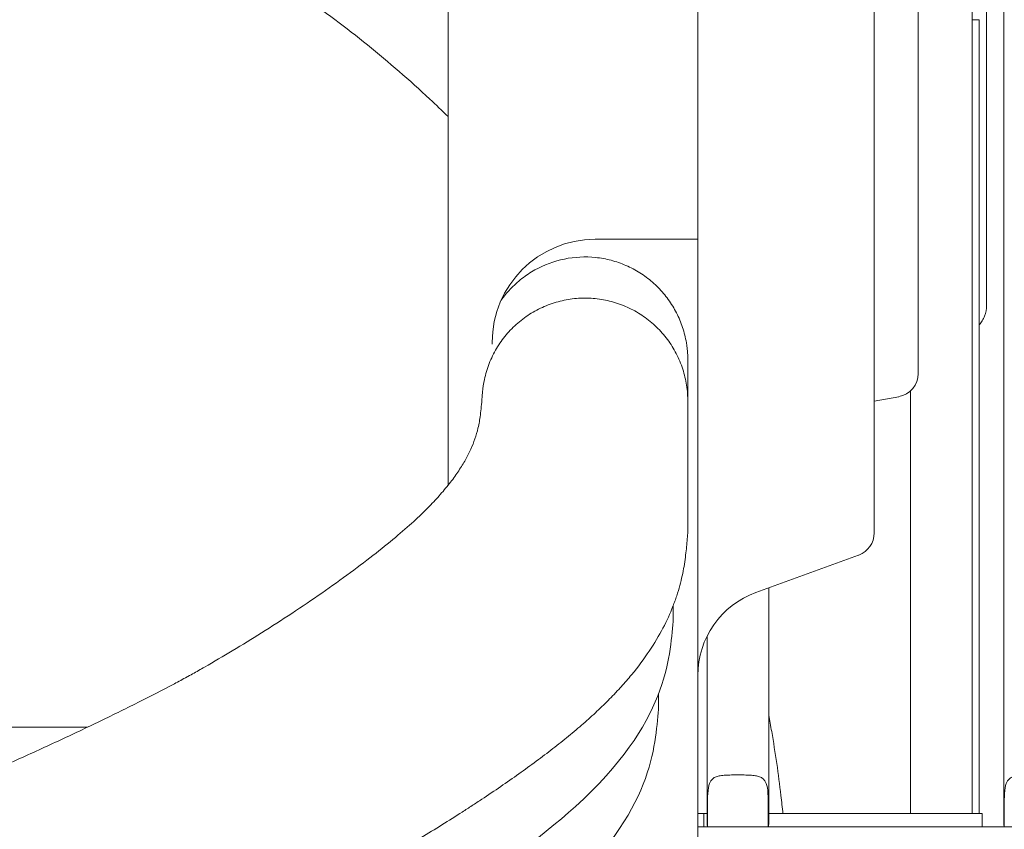
# Model space of a CAD drawing. Units: millimetres. Extents: x 0 to 39778, y 0 to 18486.
# Drawn here: x 38380 to 38715, y 15858 to 16134 of the extents above; entities that cross this region are included whole.
import ezdxf

# ---------------------------------------------------------------- set-up
doc = ezdxf.new("R2010")
doc.units = ezdxf.units.MM

msp = doc.modelspace()

# ---------------------------------------------------------------- linework, layer by layer
at = {"color": 0, "linetype": 'Continuous', "lineweight": 0, "extrusion": (0, 1, 0)}
for p, q in [((38714.89, 15959.02), (38714.89, 16803.66)), ((38704.17, 16685.39), (38704.17, 15863.44)), ((38709.04, 16036.34), (38709.04, 16269.3)), ((38670.77, 16254.03), (38670.77, 16106.47)), ((38685.77, 16199.75), (38685.77, 16106.47)), ((38525.77, 16158.84), (38525.77, 15975.17)), ((38704.17, 16133.58), (38706.54, 16133.58)), ((38706.54, 16133.58), (38706.54, 15863.41)), ((38670.77, 16106.47), (38670.77, 15958.91)), ((38685.77, 16106.47), (38685.77, 16013.18)), ((38575.77, 16058.84), (38595.77, 16058.84)), ((38610.77, 16058.84), (38610.77, 15821.78)), ((38540.77, 16023.13), (38540.77, 16023.84)), ((38683.17, 16007.28), (38683.17, 15863.44)), ((38679.16, 16005.3), (38670.77, 16003.82)), ((38714.89, 15959.02), (38714.89, 15929.74)), ((38665.5, 15951.39), (38630.51, 15938.65)), ((38634.89, 15929.74), (38634.89, 15940.25)), ((38602.35, 15934.12), (38602.35, 15928.84)), ((38634.89, 15929.74), (38634.89, 15900.97)), ((38714.89, 15929.74), (38714.89, 15900.97)), ((38613.89, 15923.78), (38613.89, 15900.97)), ((38597.35, 15904.03), (38597.35, 15898.84)), ((38613.89, 15860.06), (38613.89, 15900.97)), ((38634.89, 15860.06), (38634.89, 15900.97)), ((38714.89, 15860.06), (38714.89, 15900.97)), ((38614.07, 15858.91), (38614.07, 15867.02)), ((38634.7, 15867.02), (38634.7, 15858.91)), ((38715.07, 15858.91), (38715.07, 15867.02)), ((38610.77, 15863.44), (38612.79, 15863.44)), ((38610.77, 15863.41), (38612.79, 15863.41)), ((38612.79, 15863.44), (38612.79, 15863.41)), ((38613.89, 15863.41), (38612.79, 15863.41)), ((38612.79, 15863.41), (38612.79, 15860.91)), ((38702.54, 15863.41), (38634.89, 15863.41)), ((38704.17, 15863.44), (38683.17, 15863.44)), ((38685.54, 15863.44), (38685.54, 15863.41)), ((38702.54, 15863.41), (38707.54, 15863.41)), ((38707.54, 15858.91), (38707.54, 15863.41)), ((38614.07, 15858.91), (38610.77, 15858.91)), ((38610.77, 15858.91), (38614.07, 15858.91)), ((38612.79, 15860.91), (38612.79, 15858.91)), ((38634.7, 15858.91), (38614.07, 15858.91)), ((38715.07, 15858.91), (38634.7, 15858.91)), ((38634.7, 15858.91), (38715.07, 15858.91)), ((38735.7, 15858.91), (38715.07, 15858.91))]:
    msp.add_line(p, q, dxfattribs=at)
at = {"color": 0, "linetype": 'Continuous', "lineweight": 0, "extrusion": (0, 0, -1)}
for centre, radius, start, end in [((-38575.77, 16023.84), 35, 0, 90), ((-38677.77, 16013.18), 8, 180, 260), ((-38662.77, 15958.91), 8, 180, 250), ((-38640.77, 15910.46), 30, 0, 70)]:
    msp.add_arc(centre, radius, start, end, dxfattribs=at)
at = {"color": 0, "linetype": 'Continuous', "lineweight": 0}
for centre, major_axis, start_param, end_param in [((38624.39, 15860.06), (-10.5, 0), 0, 0.188792), ((38624.39, 15860.06), (10.5, 0), -0.188792, 0), ((38725.39, 15860.06), (-10.5, 0), 0, 0.188792)]:
    msp.add_ellipse(centre, major_axis=major_axis, ratio=0.585491, start_param=start_param, end_param=end_param, dxfattribs=at)
for points, knots in [([(38525.77, 16100.59), (38523.7, 16102.61), (38518.23, 16107.85), (38509.13, 16116.04), (38494.81, 16128.03), (38468.44, 16147.78), (38431.24, 16169.69), (38393.34, 16185.73), (38365.72, 16194.75), (38337.37, 16202.25), (38308.29, 16207.33), (38278.83, 16209.89), (38264.01, 16210.32), (38256.6, 16210.32)], [372.854067, 372.854067, 372.854067, 372.854067, 383.62417, 401.061632, 418.499094, 453.374017, 523.123865, 575.43625, 601.592443, 627.748636, 680.061021, 706.217214, 732.373402, 732.373402, 732.373402, 732.373402]), ([(38610.77, 16058.84), (38610.77, 16061.62), (38610.77, 16064.4), (38610.77, 16067.18), (38610.77, 16069.95), (38610.77, 16072.73), (38610.77, 16075.51), (38610.77, 16078.29), (38610.77, 16081.06), (38610.77, 16083.84), (38610.77, 16086.62), (38610.77, 16089.4), (38610.77, 16092.18), (38610.77, 16094.95), (38610.77, 16097.73), (38610.77, 16100.51), (38610.77, 16103.29), (38610.77, 16106.06), (38610.77, 16108.84), (38610.77, 16108.84), (38610.77, 16111.62), (38610.77, 16114.4), (38610.77, 16117.17), (38610.77, 16119.95), (38610.77, 16122.73), (38610.77, 16125.51), (38610.77, 16128.29), (38610.77, 16131.06), (38610.77, 16133.84), (38610.77, 16136.62), (38610.77, 16139.4), (38610.77, 16142.17), (38610.77, 16147.73), (38610.77, 16153.29), (38610.77, 16158.84)], [0, 0, 0, 0, 0.833334, 0.833334, 0.833334, 1.666673, 1.666673, 1.666673, 2.500021, 2.500021, 2.500021, 3.333383, 3.333383, 3.333383, 4.166764, 4.166764, 4.166764, 5.000167, 5.000167, 5.000672, 5.000672, 5.833596, 5.833596, 5.833596, 6.667055, 6.667055, 6.667055, 7.500546, 7.500546, 7.500546, 8.334075, 8.334075, 8.334075, 10.001379, 10.001379, 10.001379, 10.001379]), ([(38595.77, 16058.84), (38597.75, 16058.84), (38599.71, 16058.84), (38603.39, 16058.84), (38605.07, 16058.84), (38607.82, 16058.84), (38608.89, 16058.84), (38610.38, 16058.84), (38610.77, 16058.84), (38610.77, 16058.84)], [0, 0, 0, 0, 0.594178, 0.594178, 1.195584, 1.195584, 1.773765, 1.773765, 2.363743, 2.363743, 2.363743, 2.363743]), ([(38607.35, 16003.58), (38607.35, 16004.04), (38607.35, 16005.39), (38607.35, 16007.63), (38607.35, 16009.86), (38607.35, 16011.65), (38607.35, 16012.99), (38607.35, 16014.32), (38607.35, 16015.66), (38607.35, 16017), (38607.35, 16018.34), (38607.31, 16019.68), (38607.21, 16021.01), (38607.06, 16022.34), (38606.8, 16024.11), (38606.35, 16026.29), (38605.6, 16028.86), (38604.66, 16031.37), (38603.53, 16033.8), (38601.79, 16036.92), (38599.17, 16040.54), (38595.4, 16044.36), (38591.09, 16047.56), (38586.34, 16050.07), (38581.27, 16051.83), (38574.23, 16053.11), (38565.21, 16052.67), (38556.75, 16049.53), (38550.78, 16045.58), (38546.92, 16042.07), (38544.74, 16039.42), (38543.8, 16038.09)], [0.0367053, 0.0367053, 0.0367053, 0.0367053, 0.0383472, 0.0415428, 0.0447384, 0.0463362, 0.047934, 0.0495318, 0.0511296, 0.0527274, 0.0543252, 0.055923, 0.0575208, 0.0591186, 0.0607164, 0.063912, 0.0671076, 0.0703032, 0.0734988, 0.0766944, 0.0830856, 0.0894768, 0.095868, 0.1022592, 0.1086504, 0.1150416, 0.127824, 0.1406064, 0.1469975, 0.1533887, 0.1592416, 0.1592416, 0.1592416, 0.1592416]), ([(38607.35, 15958.84), (38607.35, 15966.41), (38607.35, 15973.98), (38607.35, 15981.55), (38607.35, 15985.33), (38607.35, 15989.11), (38607.35, 15992.9), (38607.35, 15994.79), (38607.35, 15996.68), (38607.35, 15998.57), (38607.35, 15999.52), (38607.35, 16000.46), (38607.35, 16001.41), (38607.35, 16001.88), (38607.35, 16002.36), (38607.35, 16002.83), (38607.35, 16003.07), (38607.35, 16003.3), (38607.35, 16003.54), (38607.35, 16003.78), (38607.35, 16004.01), (38607.34, 16004.25), (38607.32, 16006.14), (38607.15, 16008.03), (38606.82, 16009.89), (38606.49, 16011.76), (38606.01, 16013.59), (38605.39, 16015.38), (38604.77, 16017.17), (38604, 16018.9), (38603.09, 16020.56), (38602.19, 16022.23), (38601.15, 16023.81), (38599.99, 16025.31), (38598.83, 16026.8), (38597.55, 16028.2), (38596.16, 16029.49), (38594.77, 16030.78), (38593.28, 16031.95), (38591.71, 16033), (38590.13, 16034.05), (38588.47, 16034.96), (38586.75, 16035.74), (38585.02, 16036.52), (38583.23, 16037.16), (38581.41, 16037.65), (38579.58, 16038.14), (38577.71, 16038.48), (38575.83, 16038.67), (38573.95, 16038.86), (38572.05, 16038.89), (38570.16, 16038.77), (38568.27, 16038.66), (38566.39, 16038.38), (38564.55, 16037.96), (38562.71, 16037.54), (38560.89, 16036.97), (38559.14, 16036.26), (38557.39, 16035.54), (38555.7, 16034.69), (38554.08, 16033.7), (38552.47, 16032.71), (38550.94, 16031.59), (38549.5, 16030.36), (38548.07, 16029.12), (38546.74, 16027.77), (38545.52, 16026.32), (38544.31, 16024.87), (38543.21, 16023.32), (38542.24, 16021.7), (38541.28, 16020.07), (38540.44, 16018.36), (38539.75, 16016.6), (38539.07, 16014.84), (38538.52, 16013.02), (38538.12, 16011.17), (38537.82, 16009.74), (38537.6, 16008.28), (38537.47, 16006.82)], [0, 0, 0, 0, 0.0279829, 0.0279829, 0.0279829, 0.0419744, 0.0419744, 0.0419744, 0.0489701, 0.0489701, 0.0489701, 0.052468, 0.052468, 0.052468, 0.0542169, 0.0542169, 0.0542169, 0.0550914, 0.0550914, 0.0550914, 0.0559658, 0.0559658, 0.0559658, 0.0629616, 0.0629616, 0.0629616, 0.0699573, 0.0699573, 0.0699573, 0.076953, 0.076953, 0.076953, 0.0839488, 0.0839488, 0.0839488, 0.0909445, 0.0909445, 0.0909445, 0.0979402, 0.0979402, 0.0979402, 0.1049359, 0.1049359, 0.1049359, 0.1119317, 0.1119317, 0.1119317, 0.1189274, 0.1189274, 0.1189274, 0.1259231, 0.1259231, 0.1259231, 0.1329189, 0.1329189, 0.1329189, 0.1399146, 0.1399146, 0.1399146, 0.1469103, 0.1469103, 0.1469103, 0.1539061, 0.1539061, 0.1539061, 0.1609018, 0.1609018, 0.1609018, 0.1678975, 0.1678975, 0.1678975, 0.1748932, 0.1748932, 0.1748932, 0.181889, 0.181889, 0.181889, 0.1873139, 0.1873139, 0.1873139, 0.1873139]), ([(38706.54, 16029.73), (38706.55, 16029.74), (38706.55, 16029.75), (38706.56, 16029.76), (38706.93, 16030.18), (38707.27, 16030.63), (38707.57, 16031.13), (38707.87, 16031.62), (38708.14, 16032.15), (38708.36, 16032.72), (38708.8, 16033.85), (38709.04, 16035.08), (38709.04, 16036.34)], [-7.583336, -7.583336, -7.583336, -7.583336, -7.541877, -7.541877, -7.541877, -5.665681, -5.665681, -5.665681, -3.788313, -3.788313, -3.788313, 0, 0, 0, 0]), ([(38436.67, 15909.8), (38437.39, 15910.2), (38438.08, 15910.58), (38440.15, 15911.74), (38441.51, 15912.51), (38446.1, 15915.14), (38449.24, 15916.98), (38455.7, 15920.86), (38459, 15922.89), (38465.75, 15927.13), (38469.19, 15929.35), (38476.06, 15933.88), (38479.48, 15936.2), (38486.15, 15940.83), (38489.4, 15943.16), (38495.55, 15947.69), (38498.46, 15949.9), (38503.85, 15954.14), (38506.35, 15956.17), (38510.85, 15959.99), (38512.88, 15961.78), (38516.43, 15965.06), (38517.97, 15966.55), (38520.73, 15969.37), (38521.96, 15970.7), (38524.36, 15973.43), (38525.51, 15974.82), (38527.6, 15977.52), (38528.54, 15978.84), (38530.24, 15981.4), (38531, 15982.64), (38532.36, 15985.08), (38532.96, 15986.26), (38534.03, 15988.62), (38534.49, 15989.79), (38535.31, 15992.17), (38535.65, 15993.38), (38536.28, 15996.05), (38536.54, 15997.51), (38536.98, 16000.87), (38537.14, 16002.78), (38537.38, 16005.73), (38537.43, 16006.26), (38537.47, 16006.82)], [0, 0, 0, 0, 3.942682, 3.942682, 11.786353, 11.786353, 30.768752, 30.768752, 51.820173, 51.820173, 75.108423, 75.108423, 99.755238, 99.755238, 124.885401, 124.885401, 149.367843, 149.367843, 172.598659, 172.598659, 194.046044, 194.046044, 213.426772, 213.426772, 231.670533, 231.670533, 251.982608, 251.982608, 272.734503, 272.734503, 294.284425, 294.284425, 317.055088, 317.055088, 341.952077, 341.952077, 370.257647, 370.257647, 405.391758, 405.391758, 446.172469, 446.172469, 454.669845, 454.669845, 454.669845, 454.669845]), ([(38607.35, 15972.84), (38607.35, 15974.63), (38607.35, 15978.19), (38607.35, 15983.55), (38607.35, 15988.9), (38607.35, 15994.25), (38607.35, 15997.89), (38607.35, 15999.75), (38607.35, 15999.82)], [0, 0, 0, 0, 0.0063912, 0.0127824, 0.01917359, 0.02556479, 0.03195599, 0.03221192, 0.03221192, 0.03221192, 0.03221192]), ([(38476.52, 15832.84), (38476.9, 15833.03), (38477.27, 15833.22), (38478.01, 15833.61), (38478.38, 15833.8), (38479.49, 15834.37), (38480.22, 15834.75), (38482.4, 15835.89), (38483.84, 15836.65), (38486.67, 15838.15), (38488.06, 15838.91), (38490.83, 15840.41), (38492.19, 15841.16), (38496.25, 15843.4), (38498.89, 15844.89), (38504.09, 15847.85), (38506.63, 15849.33), (38510.39, 15851.53), (38511.63, 15852.27), (38514.09, 15853.74), (38515.32, 15854.47), (38518.95, 15856.67), (38521.32, 15858.13), (38526, 15861.05), (38528.3, 15862.5), (38531.69, 15864.68), (38532.81, 15865.41), (38535.04, 15866.86), (38536.14, 15867.58), (38539.41, 15869.75), (38541.55, 15871.19), (38545.75, 15874.08), (38547.81, 15875.51), (38551.85, 15878.39), (38553.82, 15879.82), (38556.72, 15881.96), (38557.67, 15882.68), (38559.55, 15884.11), (38560.48, 15884.82), (38563.23, 15886.95), (38565.02, 15888.37), (38568.48, 15891.21), (38570.15, 15892.62), (38572.58, 15894.73), (38573.37, 15895.44), (38574.93, 15896.84), (38575.69, 15897.54), (38577.93, 15899.64), (38579.36, 15901.04), (38581.41, 15903.13), (38582.08, 15903.82), (38583.06, 15904.86), (38583.39, 15905.21), (38584.03, 15905.9), (38584.34, 15906.25), (38585.9, 15907.97), (38587.08, 15909.34), (38590.45, 15913.42), (38592.45, 15916.11), (38595.99, 15921.38), (38597.53, 15923.98), (38600.21, 15929.06), (38601.34, 15931.54), (38602.52, 15934.57), (38602.75, 15935.17), (38603.18, 15936.37), (38603.38, 15936.96), (38603.96, 15938.72), (38604.31, 15939.88), (38604.92, 15942.15), (38605.19, 15943.26), (38605.67, 15945.45), (38605.88, 15946.52), (38606.24, 15948.61), (38606.39, 15949.64), (38606.65, 15951.63), (38606.76, 15952.6), (38606.96, 15954.49), (38607.04, 15955.4), (38607.2, 15957.17), (38607.27, 15958.02), (38607.35, 15958.84)], [0, 0, 0, 0, 0.003906, 0.003906, 0.007812, 0.007812, 0.015625, 0.015625, 0.03125, 0.03125, 0.046875, 0.046875, 0.0625, 0.0625, 0.09375, 0.09375, 0.125, 0.125, 0.140625, 0.140625, 0.15625, 0.15625, 0.1875, 0.1875, 0.21875, 0.21875, 0.234375, 0.234375, 0.25, 0.25, 0.28125, 0.28125, 0.3125, 0.3125, 0.34375, 0.34375, 0.359375, 0.359375, 0.375, 0.375, 0.40625, 0.40625, 0.4375, 0.4375, 0.453125, 0.453125, 0.46875, 0.46875, 0.5, 0.5, 0.515625, 0.515625, 0.523437, 0.523437, 0.53125, 0.53125, 0.5625, 0.5625, 0.625, 0.625, 0.6875, 0.6875, 0.75, 0.75, 0.765625, 0.765625, 0.78125, 0.78125, 0.8125, 0.8125, 0.84375, 0.84375, 0.875, 0.875, 0.90625, 0.90625, 0.9375, 0.9375, 0.96875, 0.96875, 1, 1, 1, 1]), ([(38472.48, 15802.84), (38502.42, 15818.24), (38600.17, 15877.41), (38601.22, 15916.57), (38602.35, 15928.84)], [0.3861442, 0.3861442, 0.3861442, 0.3861442, 0.6526309, 1, 1, 1, 1]), ([(37922.35, 15723.84), (37925.53, 15724.82), (37928.72, 15725.8), (37939.56, 15729.15), (37947.22, 15731.51), (37962.51, 15736.24), (37970.15, 15738.61), (37985.4, 15743.34), (37993.01, 15745.71), (38008.2, 15750.44), (38015.77, 15752.81), (38030.88, 15757.53), (38038.41, 15759.89), (38053.34, 15764.59), (38060.75, 15766.94), (38075.53, 15771.64), (38082.91, 15774), (38097.61, 15778.72), (38104.91, 15781.08), (38119.45, 15785.8), (38126.67, 15788.16), (38141.03, 15792.86), (38148.16, 15795.21), (38162.19, 15799.88), (38169.09, 15802.19), (38182.89, 15806.86), (38189.77, 15809.21), (38203.43, 15813.9), (38210.2, 15816.25), (38223.6, 15820.94), (38230.24, 15823.29), (38243.37, 15827.97), (38249.86, 15830.3), (38262.53, 15834.91), (38268.71, 15837.19), (38281.06, 15841.8), (38287.22, 15844.13), (38299.38, 15848.78), (38305.37, 15851.11), (38317.19, 15855.75), (38323.01, 15858.07), (38334.47, 15862.7), (38340.1, 15865), (38350.98, 15869.53), (38356.23, 15871.75), (38366.71, 15876.27), (38371.93, 15878.56), (38382.16, 15883.13), (38387.17, 15885.41), (38396.98, 15889.96), (38401.78, 15892.22), (38411.15, 15896.74), (38415.71, 15898.98), (38424.41, 15903.36), (38428.55, 15905.5), (38434.05, 15908.4), (38435.44, 15909.14), (38436.93, 15909.94)], [0, 0, 0, 0, 10.000239, 10.000239, 34.058347, 34.058347, 58.120985, 58.120985, 82.189476, 82.189476, 106.25983, 106.25983, 130.328116, 130.328116, 154.177783, 154.177783, 178.175475, 178.175475, 202.17654, 202.17654, 226.176671, 226.176671, 250.171668, 250.171668, 273.759486, 273.759486, 297.671767, 297.671767, 321.581609, 321.581609, 345.483985, 345.483985, 369.374024, 369.374024, 392.654758, 392.654758, 416.437949, 416.437949, 440.206948, 440.206948, 463.955035, 463.955035, 487.675667, 487.675667, 510.566944, 510.566944, 534.138577, 534.138577, 557.673394, 557.673394, 581.161101, 581.161101, 604.591618, 604.591618, 626.961821, 626.961821, 635.027278, 635.027278, 635.027278, 635.027278]), ([(38468.43, 15772.84), (38498.16, 15788.25), (38595.18, 15847.4), (38596.23, 15886.56), (38597.35, 15898.84)], [0.3861442, 0.3861442, 0.3861442, 0.3861442, 0.6526309, 1, 1, 1, 1]), ([(38639.72, 15863.41), (38639.51, 15865.46), (38638.5, 15874.84), (38636.88, 15886.01), (38635.24, 15895.08), (38634.89, 15896.92)], [44.993959, 44.993959, 44.993959, 44.993959, 52.312395, 78.468588, 85.13841, 85.13841, 85.13841, 85.13841]), ([(38403.04, 15892.84), (38401.57, 15892.84), (38398.31, 15892.84), (38393.27, 15892.84), (38387.92, 15892.84), (38380.78, 15892.84), (38371.86, 15892.84), (38361.15, 15892.84), (38350.44, 15892.84), (38339.74, 15892.84), (38325.46, 15892.84), (38307.62, 15892.84), (38286.21, 15892.84), (38264.8, 15892.84), (38243.39, 15892.84), (38221.98, 15892.84), (38200.56, 15892.84), (38179.15, 15892.84), (38157.74, 15892.84), (38136.33, 15892.84), (38114.92, 15892.84), (38100.65, 15892.84), (38093.51, 15892.84)], [0.4484941, 0.4484941, 0.4484941, 0.4484941, 0.453775, 0.4601662, 0.4665574, 0.4729486, 0.485731, 0.4985134, 0.5112958, 0.5240782, 0.5368606, 0.5624254, 0.5879902, 0.613555, 0.6391198, 0.6646846, 0.6902494, 0.7158141, 0.7413789, 0.7669437, 0.7925085, 0.8180722, 0.8180722, 0.8180722, 0.8180722]), ([(38614.07, 15867.02), (38614.07, 15868.5), (38614.11, 15869.98), (38614.37, 15872.52), (38614.61, 15873.57), (38615.24, 15874.68), (38615.49, 15875.01), (38616.16, 15875.56), (38616.56, 15875.78), (38617.4, 15876.09), (38617.87, 15876.21), (38618.93, 15876.38), (38619.53, 15876.45), (38620.82, 15876.53), (38621.51, 15876.55), (38622.93, 15876.58), (38623.67, 15876.58), (38624.39, 15876.58), (38625.11, 15876.58), (38625.84, 15876.58), (38627.27, 15876.55), (38627.96, 15876.53), (38629.25, 15876.45), (38629.84, 15876.38), (38630.91, 15876.21), (38631.37, 15876.09), (38632.21, 15875.78), (38632.62, 15875.56), (38633.28, 15875.01), (38633.54, 15874.68), (38634.17, 15873.57), (38634.41, 15872.52), (38634.67, 15869.98), (38634.7, 15868.5), (38634.7, 15867.02)], [-2.454406, -2.454406, -2.454406, -2.454406, -1.903486, -1.903486, -1.352566, -1.352566, -1.108674, -1.108674, -0.864783, -0.864783, -0.648587, -0.648587, -0.432392, -0.432392, -0.216196, -0.216196, 0, 0, 0, 0.216196, 0.216196, 0.432392, 0.432392, 0.648587, 0.648587, 0.864783, 0.864783, 1.108674, 1.108674, 1.352566, 1.352566, 1.903486, 1.903486, 2.454406, 2.454406, 2.454406, 2.454406]), ([(38715.07, 15867.02), (38715.07, 15868.5), (38715.11, 15869.98), (38715.37, 15872.52), (38715.61, 15873.57), (38716.24, 15874.68), (38716.49, 15875.01), (38717.16, 15875.56), (38717.56, 15875.78), (38718.4, 15876.09), (38718.87, 15876.21), (38719.93, 15876.38), (38720.53, 15876.45), (38721.82, 15876.53), (38722.51, 15876.55), (38723.93, 15876.58), (38724.67, 15876.58), (38725.39, 15876.58), (38726.11, 15876.58), (38726.84, 15876.58), (38728.27, 15876.55), (38728.96, 15876.53), (38730.25, 15876.45), (38730.84, 15876.38), (38731.91, 15876.21), (38732.37, 15876.09), (38733.21, 15875.78), (38733.62, 15875.56), (38734.28, 15875.01), (38734.54, 15874.68), (38735.17, 15873.57), (38735.41, 15872.52), (38735.67, 15869.98), (38735.7, 15868.5), (38735.7, 15867.02)], [-2.454406, -2.454406, -2.454406, -2.454406, -1.903486, -1.903486, -1.352566, -1.352566, -1.108674, -1.108674, -0.864783, -0.864783, -0.648587, -0.648587, -0.432392, -0.432392, -0.216196, -0.216196, 0, 0, 0, 0.216196, 0.216196, 0.432392, 0.432392, 0.648587, 0.648587, 0.864783, 0.864783, 1.108674, 1.108674, 1.352566, 1.352566, 1.903486, 1.903486, 2.454406, 2.454406, 2.454406, 2.454406])]:
    msp.add_open_spline(points, degree=3, knots=knots, dxfattribs=at)

doc.saveas('drawing.dxf')
